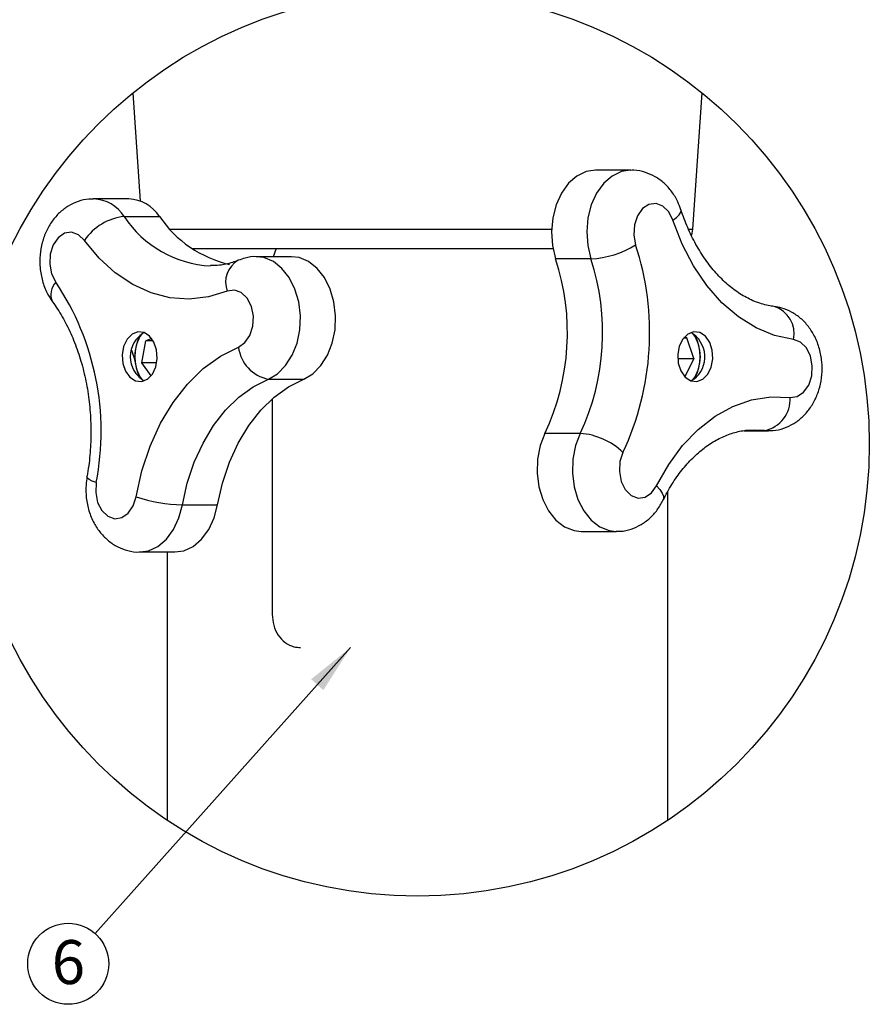
# Model space of a CAD drawing. Extents: x 5 to 292, y 5 to 205.
# Drawn here: x 79 to 130, y 102 to 161 of the extents above; entities that cross this region are included whole.
import ezdxf

# ---------------------------------------------------------------- set-up
doc = ezdxf.new("R2010")
doc.units = 0
doc.layers.get('0').update_dxf_attribs({"linetype": 'CONTINUOUS'})
doc.styles.add('SLDTEXTSTYLE0', font='TXT', dxfattribs={"width": 0.605})
doc.dimstyles.new('SLDDIMSTYLE3', dxfattribs={"dimtxt": 0.18, "dimasz": 3, "dimexe": 0, "dimexo": 0.0625, "dimgap": 0, "dimtad": 0, "dimtih": 1, "dimtoh": 1, "dimdec": 0, "dimrnd": 1e-09, "dimzin": 0, "dimtxsty": 'STANDARD', "dimsah": 1, "dimcen": 0.09, "dimazin": 3, "dimtfac": 3, "dimtdec": 0, "dimtofl": 0, "dimtmove": 0, "dimatfit": 3, "dimtolj": 1, "dimtzin": 0})

# ---------------------------------------------------------------- blocks, each defined once
blk = doc.blocks.new('SW_NOTE_0_8')
at = {"color": 0, "linetype": 'CONTINUOUS'}
blk.add_circle((-1.624, -1.819), 2.438, dxfattribs=at)
at = {"color": 0, "linetype": 'CONTINUOUS', "insert": (-1.612, -0.392), "char_height": 2.646, "attachment_point": 2, "style": 'SLDTEXTSTYLE0'}
blk.add_mtext('6', dxfattribs=at)

msp = doc.modelspace()

# ---------------------------------------------------------------- linework, layer by layer
at = {"color": 7, "linetype": 'CONTINUOUS'}
for p, q in [((85.9072, 156.8856), (86.3557, 150.3829)), ((119.6334, 148.6838), (120.199, 156.8856)), ((115.893, 152.2429), (113.7717, 152.2429)), ((85.6727, 150.5094), (83.5514, 150.5094)), ((85.3962, 149.4531), (87.5175, 149.4531)), ((89.481, 147.5198), (111.2109, 147.5198)), ((94.5331, 147.5198), (94.3659, 147.0322)), ((95.4731, 147.0322), (93.3518, 147.0322)), ((113.4911, 146.9042), (111.3698, 146.9042)), ((86.4534, 140.6428), (86.6899, 141.9763)), ((87.048, 142.1207), (86.6899, 141.9763)), ((87.1446, 141.9763), (86.6899, 141.9763)), ((119.0787, 142.1469), (119.2747, 142.1469)), ((119.2747, 142.1469), (119.0966, 142.1686)), ((119.6865, 140.9015), (119.2747, 142.1469)), ((87.0135, 139.8756), (86.4534, 140.6428)), ((87.3542, 140.6428), (86.4534, 140.6428)), ((118.7213, 140.9015), (119.6865, 140.9015)), ((119.6865, 140.9015), (119.1488, 139.8129)), ((86.2508, 139.915), (86.2855, 139.757)), ((94.079, 139.6759), (96.2003, 139.6759)), ((119.6976, 139.661), (119.5135, 139.5674)), ((94.3028, 138.4856), (94.3028, 125.5198)), ((112.85, 136.4038), (110.7287, 136.4038)), ((122.7305, 136.5601), (124.1764, 136.5601)), ((118.1344, 113.1253), (118.1344, 132.933)), ((88.8942, 132.1052), (91.0155, 132.1052)), ((112.9025, 130.5064), (115.0238, 130.5064)), ((86.3222, 129.2678), (88.4436, 129.2678)), ((87.9719, 129.2678), (87.9719, 113.1253))]:
    msp.add_line(p, q, dxfattribs=at)
at = {"color": 8, "linetype": 'CONTINUOUS'}
for p, q in [((88.1458, 148.6838), (111.1235, 148.6838)), ((119.4121, 148.6838), (119.6334, 148.6838)), ((123.9483, 136.574), (122.8083, 136.574)), ((123.3641, 136.6127), (123.9483, 136.574)), ((123.9483, 136.574), (124.1664, 136.5601))]:
    msp.add_line(p, q, dxfattribs=at)
at = {"color": 7, "linetype": 'CONTINUOUS', "flags": 128}
for points in [[(113.7717, 152.2429), (113.211, 152.1581), (112.6483, 151.8897), (112.142, 151.451), (111.7174, 150.864), (111.3958, 150.1581), (111.1934, 149.3687), (111.1202, 148.5353), (111.18, 147.6999), (111.3698, 146.9042)], [(118.4281, 149.2342), (118.1812, 149.7317), (117.8289, 150.0797), (117.4137, 150.2364), (116.9856, 150.1827), (116.5963, 149.9252), (116.2928, 149.495), (116.1116, 148.9439), (116.0746, 148.3384), (116.1863, 147.7515)], [(125.6971, 142.0536), (124.5506, 142.3013), (123.4367, 142.7585), (122.3746, 143.4174), (121.3823, 144.2667), (120.477, 145.2919), (119.674, 146.4754), (118.9871, 147.7971), (118.4281, 149.2342)], [(82.9981, 148.0165), (82.6421, 148.3571), (82.2253, 148.5049), (81.7978, 148.4423), (81.4113, 148.1767), (81.1123, 147.7401), (80.9369, 147.1852), (80.9063, 146.579), (81.0242, 145.9945), (81.2763, 145.5023)], [(119.5517, 148.3176), (119.5954, 148.4525), (119.6334, 148.6838)], [(91.5982, 144.9651), (90.4645, 144.6194), (89.3085, 144.486), (88.1501, 144.5671), (87.0091, 144.8613), (85.905, 145.3636), (84.8567, 146.0655), (83.8822, 146.9548), (82.9981, 148.0165)], [(96.2003, 139.6759), (96.7495, 139.9952), (97.2347, 140.4793), (97.6315, 141.1039), (97.9202, 141.8377), (98.0861, 142.644), (98.121, 143.4823), (98.0231, 144.3105), (97.7974, 145.0872), (97.4551, 145.7734), (97.0134, 146.3346), (96.4945, 146.7428), (95.9244, 146.9775), (95.4731, 147.0322)], [(92.2769, 141.5993), (92.6635, 141.8649), (92.9625, 142.3015), (93.1378, 142.8563), (93.1684, 143.4626), (93.0506, 144.047), (92.7985, 144.5392), (92.4426, 144.8798), (92.0257, 145.0277), (91.5982, 144.9651)], [(86.7912, 139.6706), (87.0895, 139.9762), (87.2959, 140.4077), (87.3856, 140.913), (87.3476, 141.4311), (87.1866, 141.8997), (86.922, 142.2621), (86.5857, 142.4747), (86.2183, 142.5118), (85.864, 142.3689), (85.5657, 142.0633), (85.3593, 141.6319), (85.2696, 141.1266), (85.3076, 140.6084), (85.4686, 140.1399), (85.7332, 139.7775), (86.0695, 139.5649), (86.4369, 139.5278), (86.7912, 139.6706)], [(119.8723, 139.5256), (120.228, 139.661), (120.5295, 139.9603), (120.7404, 140.3874), (120.8354, 140.8907), (120.8028, 141.4097), (120.6468, 141.8815), (120.386, 142.2495), (120.052, 142.4691), (119.685, 142.5139), (119.3293, 142.3785), (119.0278, 142.0792), (118.8168, 141.6522), (118.7219, 141.1488), (118.7544, 140.6299), (118.9105, 140.158), (119.1712, 139.7901), (119.5053, 139.5705), (119.8723, 139.5256)], [(86.1083, 132.5919), (86.4635, 134.1533), (86.9598, 135.6358), (87.5886, 137.014), (88.3393, 138.2644), (89.199, 139.3654), (90.1529, 140.2984), (91.1848, 141.0473), (92.2769, 141.5993)], [(125.4842, 138.5666), (125.9123, 138.6202), (126.3015, 138.8777), (126.6051, 139.3079), (126.7863, 139.8591), (126.8232, 140.4646), (126.7115, 141.0515), (126.4646, 141.5489), (126.1123, 141.897), (125.6971, 142.0536)], [(85.8323, 141.4023), (85.9685, 140.9815), (86.0581, 140.6768)], [(88.8942, 132.1052), (89.1927, 133.4176), (89.6099, 134.6637), (90.1384, 135.822), (90.7694, 136.8729), (91.4919, 137.7984), (92.2937, 138.5825), (93.161, 139.212), (94.079, 139.6759)], [(91.0155, 132.1052), (91.3141, 133.4176), (91.7312, 134.6637), (92.2597, 135.822), (92.8907, 136.8729), (93.6132, 137.7984), (94.415, 138.5825), (95.2823, 139.212), (96.2003, 139.6759)], [(117.4525, 133.2543), (118.1774, 134.5346), (119.0143, 135.6702), (119.9489, 136.6416), (120.9651, 137.4322), (122.0456, 138.0284), (123.1718, 138.4201), (124.3246, 138.6005), (125.4842, 138.5666)], [(110.7287, 136.4038), (110.4453, 135.6659), (110.2851, 134.8573), (110.2562, 134.0186), (110.3599, 133.1917), (110.5912, 132.4183), (110.9384, 131.7371), (111.384, 131.1821), (111.9058, 130.7814), (112.4776, 130.5549), (112.9025, 130.5064)], [(115.4236, 135.2585), (115.2424, 134.7074), (115.2054, 134.1019), (115.3171, 133.515), (115.564, 133.0176), (115.9163, 132.6695), (116.3316, 132.5129), (116.7596, 132.5666), (117.1489, 132.824), (117.4525, 133.2543)], [(83.7078, 133.4436), (83.6772, 132.8374), (83.795, 132.2529), (84.0471, 131.7607), (84.4031, 131.4201), (84.8199, 131.2722), (85.2474, 131.3349), (85.6339, 131.6005), (85.9329, 132.0371), (86.1083, 132.5919)], [(88.4436, 129.2678), (88.9781, 129.3448), (89.5427, 129.6051), (90.0521, 130.0365), (90.4808, 130.6175), (90.8074, 131.3187), (91.0155, 132.1052)]]:
    msp.add_lwpolyline(points, dxfattribs=at)
at = {"color": 8, "linetype": 'CONTINUOUS', "flags": 128}
for points in [[(115.8818, 152.2428), (115.3323, 152.1581), (114.7696, 151.8897), (114.2633, 151.451), (113.8387, 150.864), (113.5171, 150.1581), (113.3147, 149.3687), (113.2415, 148.5353), (113.3013, 147.6999), (113.4911, 146.9042)], [(118.4281, 149.2342), (118.6509, 149.3995), (118.8107, 149.5585), (118.9015, 149.705), (118.9197, 149.8334), (118.9128, 149.862)], [(94.079, 139.6759), (94.6282, 139.9952), (95.1134, 140.4793), (95.5102, 141.1039), (95.7988, 141.8377), (95.9648, 142.644), (95.9997, 143.4823), (95.9018, 144.3105), (95.6761, 145.0872), (95.3338, 145.7734), (94.8921, 146.3346), (94.3732, 146.7428), (93.8031, 146.9775), (93.3671, 147.0321)], [(112.85, 136.4038), (112.5666, 135.6659), (112.4064, 134.8573), (112.3775, 134.0186), (112.4813, 133.1917), (112.7125, 132.4183), (113.0597, 131.7371), (113.5053, 131.1821), (114.0271, 130.7814), (114.5989, 130.5549), (115.0147, 130.5064)], [(83.7078, 133.4436), (83.4674, 133.5386), (83.2905, 133.6299), (83.184, 133.714), (83.1521, 133.7878), (83.1527, 133.793)], [(117.4525, 133.2543), (117.6515, 133.0308), (117.7885, 132.816), (117.8583, 132.618), (117.8581, 132.4444), (117.8316, 132.3688)], [(86.3456, 129.2679), (86.8568, 129.3448), (87.4213, 129.6051), (87.9308, 130.0365), (88.3595, 130.6175), (88.6861, 131.3187), (88.8942, 132.1052)]]:
    msp.add_lwpolyline(points, dxfattribs=at)
at = {"color": 7, "linetype": 'CONTINUOUS'}
msp.add_circle((103.0531, 135.7656), 27.2035, dxfattribs=at)
at = {"color": 8, "linetype": 'CONTINUOUS'}
for centre, radius, start, end in [((83.4626, 148.2153), 2.2958, 32.62555, 87.761077), ((90.8856, 153.03), 6.552, 213.08769, 267.466692), ((93.0147, 145.5034), 1.5153, 119.685586, 200.809504), ((82.028, 144.7669), 1.0516, 135.630184, 204.853959), ((124.0234, 142.4053), 1.7102, 348.13335, 72.679994)]:
    msp.add_arc(centre, radius, start, end, dxfattribs=at)
at = {"color": 7, "linetype": 'CONTINUOUS'}
for centre, radius, start, end in [((85.584, 148.2154), 2.2957, 32.624282, 87.786202), ((85.7471, 146.1476), 3.3241, 96.059368, 145.790345), ((93.2628, 153.3402), 6.9367, 214.08136, 257.340589), ((113.2083, 152.5142), 5.6171, 272.885785, 302.016986), ((100.0768, 142.4653), 16.9547, 334.845603, 18.166711), ((97.8296, 142.4611), 14.2505, 334.845601, 18.166708), ((99.9509, 142.4611), 14.2505, 334.845609, 18.166704), ((67.8755, 136.5257), 16.1295, 348.983947, 33.816555), ((87.437, 141.0198), 1.6799, 120.16837, 239.83163), ((88.4287, 141.0198), 2.4067, 144.587201, 215.412799), ((88.892, 141.0198), 2.8621, 152.582334, 207.417666), ((118.6518, 141.0041), 1.7022, 307.907621, 59.589552), ((117.6732, 141.0198), 2.4101, 324.646128, 35.353872), ((117.1803, 141.0198), 2.8922, 332.89221, 27.10779), ((94.4723, 141.8504), 2.2097, 186.524641, 259.745679), ((123.5765, 138.4487), 1.9113, 281.216275, 3.534196), ((112.5355, 132.233), 4.1826, 46.331756, 85.688475), ((89.15, 141.7866), 9.6847, 251.695048, 268.486447)]:
    msp.add_arc(centre, radius, start, end, dxfattribs=at)
for points, knots in [([(118.9128, 149.8622), (118.8539, 150.0209), (118.7123, 150.402), (118.3815, 150.9494), (117.9217, 151.4631), (117.3818, 151.8617), (116.7631, 152.1292), (116.2464, 152.255), (115.9429, 152.2312), (115.8756, 152.2259)], [0, 0, 0, 0, 0.1230142, 0.2954541, 0.4614931, 0.6219953, 0.7788767, 0.9509892, 1, 1, 1, 1]), ([(83.5504, 150.4894), (83.456, 150.4943), (83.1393, 150.5107), (82.6129, 150.373), (82.0134, 150.0986), (81.4862, 149.6944), (81.04, 149.1845), (80.6855, 148.5762), (80.4366, 147.8854), (80.3075, 147.1351), (80.3088, 146.3535), (80.4515, 145.5735), (80.7081, 144.882), (80.9649, 144.491), (81.0752, 144.323)], [0, 0, 0, 0, 0.03497, 0.1173463, 0.1980186, 0.278822, 0.3616166, 0.4479462, 0.5384656, 0.6325898, 0.7290092, 0.8268197, 0.9255915, 1, 1, 1, 1]), ([(124.5253, 144.0388), (124.406, 144.0565), (124.0061, 144.1157), (123.3347, 144.3278), (122.5427, 144.7321), (121.7916, 145.279), (121.0899, 145.9547), (120.444, 146.7517), (119.8619, 147.6609), (119.3628, 148.6518), (119.067, 149.4022), (118.9309, 149.8082), (118.9128, 149.8622)], [0, 0, 0, 0, 0.042525, 0.1424901, 0.2465266, 0.3549691, 0.4689386, 0.5891875, 0.7159448, 0.8489798, 0.9799122, 1, 1, 1, 1]), ([(93.3745, 147.0284), (93.3641, 147.0297), (93.1305, 147.0588), (92.7466, 146.9845), (92.3995, 146.866), (92.2644, 146.8199)], [0, 0, 0, 0, 0.0276912, 0.6216982, 1, 1, 1, 1]), ([(92.2644, 146.8199), (92.1455, 146.7755), (91.777, 146.6378), (91.2157, 146.5028), (90.7713, 146.5015), (90.5939, 146.501)], [0, 0, 0, 0, 0.22260245, 0.68977367, 1, 1, 1, 1]), ([(81.0752, 144.323), (81.1774, 144.1777), (81.491, 143.7322), (81.9511, 142.9218), (82.4245, 141.8702), (82.8115, 140.7359), (83.1063, 139.5373), (83.3027, 138.2919), (83.3975, 137.0185), (83.3868, 135.7373), (83.2943, 134.6597), (83.1892, 134.0162), (83.1527, 133.793)], [0, 0, 0, 0, 0.048419, 0.1484705, 0.2533942, 0.3623753, 0.4746763, 0.5894251, 0.7056479, 0.822309, 0.938344, 1, 1, 1, 1]), ([(124.1611, 136.5775), (124.261, 136.5734), (124.5831, 136.56), (125.1147, 136.6956), (125.7141, 136.971), (126.2414, 137.3748), (126.6876, 137.8847), (127.0421, 138.493), (127.2911, 139.1837), (127.4204, 139.9341), (127.4187, 140.7153), (127.2779, 141.4967), (127.0022, 142.2166), (126.6124, 142.838), (126.1403, 143.3383), (125.5922, 143.7168), (125.0435, 143.9504), (124.6781, 144.0127), (124.5253, 144.0388)], [0, 0, 0, 0, 0.0280701, 0.0905248, 0.1517283, 0.2130303, 0.2758424, 0.3413358, 0.4100079, 0.4814152, 0.5545641, 0.6287688, 0.7037027, 0.7700845, 0.8340149, 0.8958861, 0.9564547, 1, 1, 1, 1]), ([(117.8315, 132.3686), (117.9179, 132.5373), (118.1675, 133.0243), (118.64, 133.7739), (119.266, 134.5695), (119.9397, 135.2416), (120.649, 135.785), (121.3868, 136.2), (122.15, 136.4749), (122.8121, 136.6123), (123.2144, 136.5996), (123.3531, 136.5952)], [0, 0, 0, 0, 0.0775759, 0.2238448, 0.3616832, 0.4909532, 0.6120879, 0.7262735, 0.8356305, 0.9432947, 1, 1, 1, 1]), ([(83.1527, 133.793), (83.1294, 133.6295), (83.0692, 133.2074), (83.0912, 132.5129), (83.2486, 131.7334), (83.5425, 131.0211), (83.9479, 130.4119), (84.4319, 129.9292), (84.9893, 129.5632), (85.6178, 129.3381), (86.0885, 129.2419), (86.3391, 129.2718), (86.3574, 129.2739)], [0, 0, 0, 0, 0.0784607, 0.2025398, 0.3280679, 0.4547944, 0.5663516, 0.6737909, 0.7779183, 0.8800289, 0.9912714, 1, 1, 1, 1]), ([(115.0102, 130.5256), (115.0936, 130.5201), (115.3995, 130.4998), (115.9177, 130.6286), (116.5222, 130.893), (117.0533, 131.2901), (117.5052, 131.7831), (117.7227, 132.1733), (117.8315, 132.3686)], [0, 0, 0, 0, 0.0702618, 0.2577623, 0.4411627, 0.6245587, 0.812192, 1, 1, 1, 1]), ([(94.3028, 125.5198), (94.3203, 125.2963), (94.3546, 124.857), (94.63, 124.2604), (95.0541, 123.8011), (95.5472, 123.554), (95.8765, 123.5296), (96.0088, 123.5198)], [0, 0, 0, 0, 0.2294202, 0.4511028, 0.6616592, 0.8640247, 1, 1, 1, 1])]:
    msp.add_open_spline(points, degree=3, knots=knots, dxfattribs=at)

# ---------------------------------------------------------------- block references
msp.add_blockref('SW_NOTE_0_8', (83.644, 106.3093), dxfattribs=at)

# ---------------------------------------------------------------- leaders
msp.add_leader([(99.0164, 123.5198), (83.644, 106.3093)], dimstyle='SLDDIMSTYLE3', dxfattribs=at)

doc.saveas('drawing.dxf')
